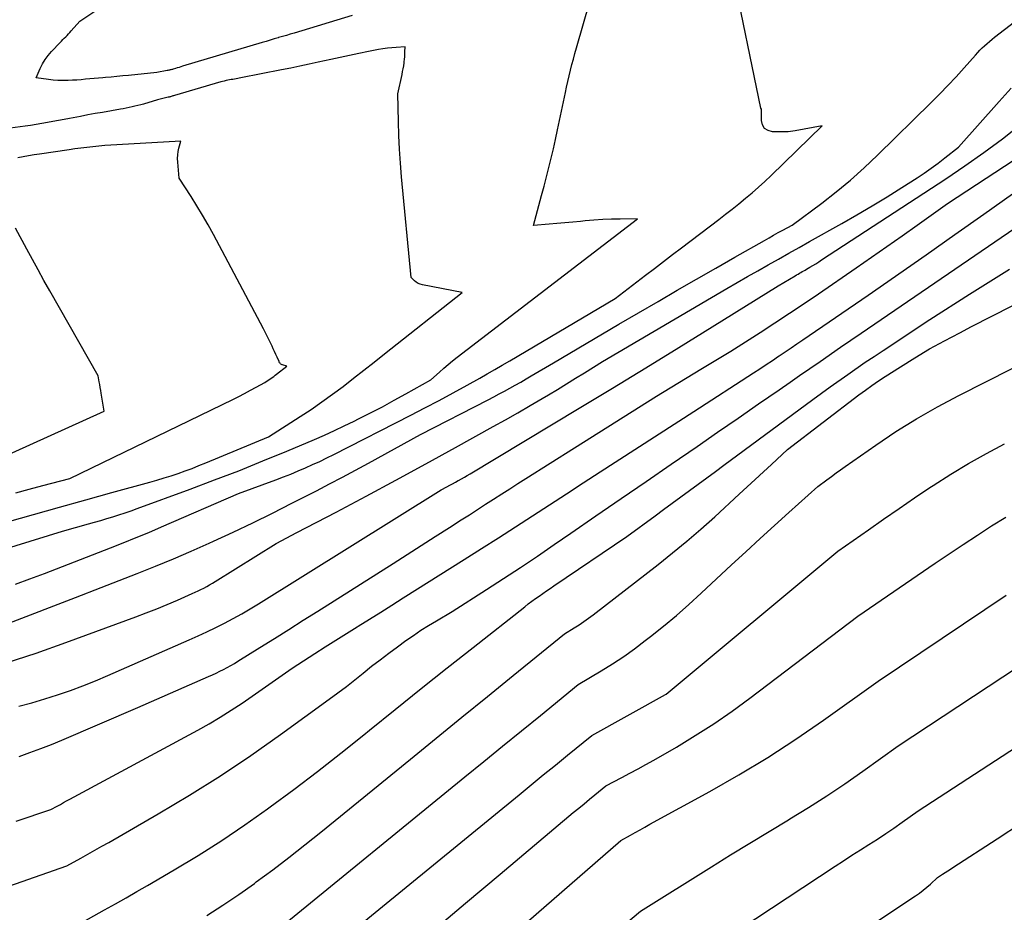
# Model space of a CAD drawing. Units: inches. Extents: x 2617418 to 2620312, y 1493868 to 1496524.
# Drawn here: x 2618079 to 2618166, y 1494172 to 1494251 of the extents above; entities that cross this region are included whole.
import ezdxf

# ---------------------------------------------------------------- set-up
doc = ezdxf.new("R2010")
doc.units = ezdxf.units.IN
doc.header["$MEASUREMENT"] = 0
doc.layers.add('Tile_2735_14_NE_contour_2ft', color=212, linetype='Continuous')

msp = doc.modelspace()

# ---------------------------------------------------------------- linework, layer by layer
at = {"layer": 'Tile_2735_14_NE_contour_2ft'}
for points in [[(2618079.094, 1494201.239, 8278), (2618080.376, 1494201.706, 8278), (2618081.652, 1494202.187, 8278), (2618087.476, 1494204.437, 8278), (2618088.605, 1494204.881, 8278), (2618089.73, 1494205.334, 8278), (2618090.849, 1494205.799, 8278), (2618091.965, 1494206.274, 8278), (2618098.76, 1494209.21, 8278), (2618102.054, 1494210.436, 8278), (2618102.706, 1494210.684, 8278), (2618103.354, 1494210.94, 8278), (2618103.999, 1494211.207, 8278), (2618104.641, 1494211.48, 8278), (2618105.278, 1494211.765, 8278), (2618105.911, 1494212.057, 8278), (2618106.539, 1494212.36, 8278), (2618107.163, 1494212.672, 8278), (2618113.931, 1494216.123, 8278), (2618115.177, 1494216.767, 8278), (2618116.418, 1494217.42, 8278), (2618117.652, 1494218.087, 8278), (2618118.881, 1494218.764, 8278), (2618120.003, 1494219.39, 8278), (2618120.666, 1494219.763, 8278), (2618121.327, 1494220.139, 8278), (2618121.986, 1494220.521, 8278), (2618122.642, 1494220.906, 8278), (2618131.93, 1494226.4, 8278), (2618134.604, 1494228.45, 8278), (2618135.395, 1494229.055, 8278), (2618136.186, 1494229.66, 8278), (2618136.978, 1494230.264, 8278), (2618137.771, 1494230.867, 8278), (2618141.053, 1494233.363, 8278), (2618141.65, 1494233.821, 8278), (2618142.244, 1494234.284, 8278), (2618142.833, 1494234.753, 8278), (2618143.42, 1494235.226, 8278), (2618143.997, 1494235.709, 8278), (2618144.565, 1494236.203, 8278), (2618145.121, 1494236.71, 8278), (2618145.667, 1494237.229, 8278), (2618150.18, 1494241.62, 8278), (2618147.797, 1494241.169, 8278), (2618147.587, 1494241.135, 8278), (2618147.376, 1494241.109, 8278), (2618147.165, 1494241.095, 8278), (2618146.952, 1494241.089, 8278), (2618145.791, 1494241.086, 8278), (2618145.402, 1494241.19, 8278), (2618145.095, 1494241.375, 8278), (2618144.912, 1494241.684, 8278), (2618144.811, 1494242.074, 8278), (2618144.82, 1494243.03, 8278), (2618144.818, 1494243.046, 8278), (2618144.816, 1494243.062, 8278), (2618144.811, 1494243.077, 8278), (2618144.76, 1494243.18, 8278), (2618142.272, 1494255.283, 8278)], [(2618108.777, 1494251.341, 8276), (2618103.645, 1494249.785, 8276), (2618103.306, 1494249.682, 8276), (2618102.967, 1494249.58, 8276), (2618102.627, 1494249.478, 8276), (2618102.288, 1494249.377, 8276), (2618102.254, 1494249.368, 8276), (2618101.898, 1494249.262, 8276), (2618101.542, 1494249.156, 8276), (2618101.186, 1494249.05, 8276), (2618100.83, 1494248.943, 8276), (2618093.832, 1494246.853, 8276), (2618093.672, 1494246.805, 8276), (2618093.512, 1494246.757, 8276), (2618093.352, 1494246.709, 8276), (2618093.191, 1494246.661, 8276), (2618093.003, 1494246.603, 8276), (2618092.937, 1494246.584, 8276), (2618092.871, 1494246.565, 8276), (2618092.804, 1494246.547, 8276), (2618092.737, 1494246.53, 8276), (2618092.669, 1494246.514, 8276), (2618092.602, 1494246.499, 8276), (2618092.534, 1494246.486, 8276), (2618092.466, 1494246.474, 8276), (2618091.55, 1494246.32, 8276), (2618089.048, 1494246.056, 8276), (2618088.547, 1494246.004, 8276), (2618088.044, 1494245.955, 8276), (2618087.542, 1494245.91, 8276), (2618087.04, 1494245.866, 8276), (2618086.793, 1494245.846, 8276), (2618086.414, 1494245.813, 8276), (2618086.034, 1494245.779, 8276), (2618085.655, 1494245.744, 8276), (2618085.276, 1494245.707, 8276), (2618084.897, 1494245.673, 8276), (2618084.518, 1494245.644, 8276), (2618084.138, 1494245.62, 8276), (2618083.757, 1494245.601, 8276), (2618083.677, 1494245.597, 8276), (2618083.256, 1494245.591, 8276), (2618082.837, 1494245.6, 8276), (2618082.418, 1494245.631, 8276), (2618082.001, 1494245.679, 8276), (2618080.92, 1494245.83, 8276), (2618081.291, 1494246.665, 8276), (2618081.496, 1494247.069, 8276), (2618081.727, 1494247.456, 8276), (2618081.995, 1494247.818, 8276), (2618082.289, 1494248.163, 8276), (2618083.035, 1494248.954, 8276), (2618083.157, 1494249.081, 8276), (2618083.281, 1494249.207, 8276), (2618083.406, 1494249.332, 8276), (2618083.533, 1494249.455, 8276), (2618083.659, 1494249.579, 8276), (2618083.783, 1494249.705, 8276), (2618083.903, 1494249.834, 8276), (2618084.021, 1494249.965, 8276), (2618084.78, 1494250.83, 8276), (2618087.5, 1494252.636, 8276)], [(2618073.424, 1494202.871, 8276), (2618083.24, 1494205.9, 8276), (2618085.534, 1494206.542, 8276), (2618086.074, 1494206.695, 8276), (2618086.612, 1494206.852, 8276), (2618087.15, 1494207.013, 8276), (2618087.686, 1494207.178, 8276), (2618088.22, 1494207.349, 8276), (2618088.753, 1494207.525, 8276), (2618089.283, 1494207.709, 8276), (2618089.811, 1494207.898, 8276), (2618094.5, 1494209.613, 8276), (2618096.64, 1494210.414, 8276), (2618098.772, 1494211.235, 8276), (2618100.893, 1494212.087, 8276), (2618103.005, 1494212.96, 8276), (2618105.446, 1494213.99, 8276), (2618106.328, 1494214.372, 8276), (2618107.205, 1494214.765, 8276), (2618108.074, 1494215.175, 8276), (2618108.937, 1494215.596, 8276), (2618109.329, 1494215.791, 8276), (2618110.381, 1494216.326, 8276), (2618111.427, 1494216.872, 8276), (2618112.465, 1494217.434, 8276), (2618113.497, 1494218.006, 8276), (2618115.68, 1494219.24, 8276), (2618116.444, 1494219.919, 8276), (2618116.829, 1494220.255, 8276), (2618117.219, 1494220.585, 8276), (2618117.617, 1494220.906, 8276), (2618118.018, 1494221.221, 8276), (2618133.91, 1494233.41, 8276), (2618132.371, 1494233.396, 8276), (2618131.602, 1494233.379, 8276), (2618130.833, 1494233.349, 8276), (2618130.066, 1494233.3, 8276), (2618129.299, 1494233.237, 8276), (2618128.885, 1494233.198, 8276), (2618128.192, 1494233.134, 8276), (2618127.5, 1494233.07, 8276), (2618126.808, 1494233.009, 8276), (2618126.115, 1494232.949, 8276), (2618124.73, 1494232.83, 8276), (2618125.456, 1494235.479, 8276), (2618125.677, 1494236.298, 8276), (2618125.892, 1494237.119, 8276), (2618126.099, 1494237.941, 8276), (2618126.301, 1494238.766, 8276), (2618126.496, 1494239.592, 8276), (2618126.684, 1494240.419, 8276), (2618126.864, 1494241.248, 8276), (2618127.039, 1494242.078, 8276), (2618127.543, 1494244.533, 8276), (2618127.648, 1494245.029, 8276), (2618127.757, 1494245.524, 8276), (2618127.873, 1494246.017, 8276), (2618127.993, 1494246.51, 8276), (2618128.118, 1494247.001, 8276), (2618128.248, 1494247.491, 8276), (2618128.383, 1494247.98, 8276), (2618128.521, 1494248.467, 8276), (2618129.71, 1494252.57, 8276)], [(2618084.387, 1494200.06, 8280), (2618086.64, 1494200.93, 8280), (2618089.838, 1494202.184, 8280), (2618091.432, 1494202.823, 8280), (2618093.019, 1494203.478, 8280), (2618094.595, 1494204.158, 8280), (2618096.165, 1494204.854, 8280), (2618096.539, 1494205.024, 8280), (2618098.284, 1494205.83, 8280), (2618100.021, 1494206.653, 8280), (2618101.747, 1494207.501, 8280), (2618103.463, 1494208.367, 8280), (2618105.612, 1494209.469, 8280), (2618106.766, 1494210.067, 8280), (2618107.916, 1494210.672, 8280), (2618109.061, 1494211.287, 8280), (2618110.202, 1494211.908, 8280), (2618114.77, 1494214.42, 8280), (2618120.75, 1494217.487, 8280), (2618121.231, 1494217.737, 8280), (2618121.711, 1494217.99, 8280), (2618122.188, 1494218.248, 8280), (2618122.664, 1494218.509, 8280), (2618123.137, 1494218.774, 8280), (2618123.609, 1494219.042, 8280), (2618124.078, 1494219.314, 8280), (2618124.547, 1494219.587, 8280), (2618126.493, 1494220.736, 8280), (2618127.934, 1494221.586, 8280), (2618129.376, 1494222.434, 8280), (2618130.819, 1494223.281, 8280), (2618132.262, 1494224.126, 8280), (2618135.713, 1494226.145, 8280), (2618137.403, 1494227.129, 8280), (2618139.095, 1494228.108, 8280), (2618140.791, 1494229.081, 8280), (2618142.489, 1494230.049, 8280), (2618145.082, 1494231.521, 8280), (2618145.487, 1494231.75, 8280), (2618145.892, 1494231.976, 8280), (2618146.298, 1494232.201, 8280), (2618146.705, 1494232.425, 8280), (2618147.52, 1494232.87, 8280), (2618150.125, 1494234.805, 8280), (2618151.406, 1494235.799, 8280), (2618152.657, 1494236.826, 8280), (2618153.866, 1494237.904, 8280), (2618155.044, 1494239.016, 8280), (2618159.782, 1494243.672, 8280), (2618160.521, 1494244.415, 8280), (2618161.251, 1494245.166, 8280), (2618161.965, 1494245.933, 8280), (2618162.669, 1494246.709, 8280), (2618163.679, 1494247.846, 8280), (2618163.874, 1494248.058, 8280), (2618164.072, 1494248.267, 8280), (2618164.275, 1494248.47, 8280), (2618164.483, 1494248.669, 8280), (2618164.696, 1494248.863, 8280), (2618164.912, 1494249.052, 8280), (2618165.134, 1494249.235, 8280), (2618165.359, 1494249.414, 8280), (2618167.11, 1494250.76, 8280)], [(2618078.398, 1494206.742, 8274), (2618080.696, 1494207.386, 8274), (2618082.995, 1494208.029, 8274), (2618085.295, 1494208.667, 8274), (2618087.596, 1494209.304, 8274), (2618090.942, 1494210.227, 8274), (2618091.568, 1494210.405, 8274), (2618092.192, 1494210.592, 8274), (2618092.812, 1494210.79, 8274), (2618093.43, 1494210.996, 8274), (2618094.044, 1494211.213, 8274), (2618094.655, 1494211.439, 8274), (2618095.261, 1494211.676, 8274), (2618095.864, 1494211.922, 8274), (2618101.38, 1494214.23, 8274), (2618104.174, 1494215.998, 8274), (2618105.145, 1494216.632, 8274), (2618106.102, 1494217.284, 8274), (2618107.04, 1494217.964, 8274), (2618107.965, 1494218.662, 8274), (2618108.88, 1494219.375, 8274), (2618109.793, 1494220.089, 8274), (2618110.705, 1494220.806, 8274), (2618111.616, 1494221.523, 8274), (2618118.46, 1494226.93, 8274), (2618114.965, 1494227.597, 8274), (2618114.769, 1494227.651, 8274), (2618114.584, 1494227.727, 8274), (2618114.414, 1494227.832, 8274), (2618114.254, 1494227.957, 8274), (2618113.95, 1494228.24, 8274), (2618113.112, 1494237.106, 8274), (2618113.011, 1494238.325, 8274), (2618112.929, 1494239.546, 8274), (2618112.875, 1494240.769, 8274), (2618112.841, 1494241.992, 8274), (2618112.8, 1494244.44, 8274), (2618113.16, 1494246.122, 8274), (2618113.213, 1494246.382, 8274), (2618113.261, 1494246.642, 8274), (2618113.304, 1494246.903, 8274), (2618113.342, 1494247.166, 8274), (2618113.355, 1494247.26, 8274), (2618113.38, 1494247.476, 8274), (2618113.4, 1494247.692, 8274), (2618113.411, 1494247.908, 8274), (2618113.417, 1494248.125, 8274), (2618113.42, 1494248.56, 8274), (2618112.64, 1494248.519, 8274), (2618112.251, 1494248.49, 8274), (2618111.864, 1494248.449, 8274), (2618111.479, 1494248.393, 8274), (2618111.095, 1494248.324, 8274), (2618110.197, 1494248.145, 8274), (2618109.366, 1494247.977, 8274), (2618108.535, 1494247.805, 8274), (2618107.705, 1494247.628, 8274), (2618106.876, 1494247.449, 8274), (2618105.781, 1494247.208, 8274), (2618104.971, 1494247.033, 8274), (2618104.16, 1494246.861, 8274), (2618103.348, 1494246.694, 8274), (2618102.535, 1494246.53, 8274), (2618098.965, 1494245.824, 8274), (2618098.822, 1494245.797, 8274), (2618098.68, 1494245.771, 8274), (2618098.537, 1494245.749, 8274), (2618098.393, 1494245.728, 8274), (2618098.25, 1494245.706, 8274), (2618098.107, 1494245.683, 8274), (2618097.964, 1494245.657, 8274), (2618097.822, 1494245.629, 8274), (2618097.803, 1494245.625, 8274), (2618097.653, 1494245.592, 8274), (2618097.502, 1494245.556, 8274), (2618097.353, 1494245.517, 8274), (2618097.205, 1494245.476, 8274), (2618093.1, 1494244.279, 8274), (2618093.033, 1494244.259, 8274), (2618092.966, 1494244.24, 8274), (2618092.899, 1494244.219, 8274), (2618092.832, 1494244.199, 8274), (2618092.765, 1494244.179, 8274), (2618092.698, 1494244.161, 8274), (2618092.63, 1494244.143, 8274), (2618092.563, 1494244.126, 8274), (2618091.61, 1494243.9, 8274), (2618090.388, 1494243.531, 8274), (2618090.136, 1494243.459, 8274), (2618089.883, 1494243.391, 8274), (2618089.629, 1494243.328, 8274), (2618089.374, 1494243.27, 8274), (2618089.117, 1494243.217, 8274), (2618088.86, 1494243.166, 8274), (2618088.603, 1494243.117, 8274), (2618088.345, 1494243.071, 8274), (2618086.762, 1494242.796, 8274), (2618086.116, 1494242.682, 8274), (2618085.472, 1494242.565, 8274), (2618084.828, 1494242.444, 8274), (2618084.184, 1494242.32, 8274), (2618083.877, 1494242.259, 8274), (2618083.388, 1494242.165, 8274), (2618082.897, 1494242.071, 8274), (2618082.407, 1494241.98, 8274), (2618081.917, 1494241.89, 8274), (2618081.425, 1494241.804, 8274), (2618080.933, 1494241.723, 8274), (2618080.44, 1494241.648, 8274), (2618079.946, 1494241.577, 8274), (2618077.741, 1494241.274, 8274)], [(2618103.904, 1494205.78, 8282), (2618107.348, 1494207.593, 8282), (2618109.988, 1494208.994, 8282), (2618112.621, 1494210.406, 8282), (2618115.244, 1494211.835, 8282), (2618117.861, 1494213.277, 8282), (2618121.176, 1494215.116, 8282), (2618122.265, 1494215.727, 8282), (2618123.35, 1494216.343, 8282), (2618124.431, 1494216.968, 8282), (2618125.509, 1494217.6, 8282), (2618126.049, 1494217.919, 8282), (2618126.852, 1494218.398, 8282), (2618127.652, 1494218.88, 8282), (2618128.449, 1494219.369, 8282), (2618129.244, 1494219.86, 8282), (2618130.83, 1494220.85, 8282), (2618141.771, 1494227.277, 8282), (2618142.676, 1494227.805, 8282), (2618143.582, 1494228.33, 8282), (2618144.492, 1494228.85, 8282), (2618145.403, 1494229.366, 8282), (2618146.315, 1494229.88, 8282), (2618147.228, 1494230.393, 8282), (2618148.141, 1494230.906, 8282), (2618149.055, 1494231.419, 8282), (2618151.89, 1494233.011, 8282), (2618153.232, 1494233.778, 8282), (2618154.564, 1494234.56, 8282), (2618155.885, 1494235.362, 8282), (2618157.196, 1494236.179, 8282), (2618158.53, 1494237.025, 8282), (2618159.161, 1494237.44, 8282), (2618159.783, 1494237.868, 8282), (2618160.39, 1494238.316, 8282), (2618160.988, 1494238.777, 8282), (2618162.17, 1494239.72, 8282), (2618165.754, 1494243.762, 8282), (2618166.826, 1494244.926, 8282)], [(2618117.103, 1494209.81, 8284), (2618117.114, 1494209.816, 8284), (2618117.365, 1494209.949, 8284), (2618117.615, 1494210.085, 8284), (2618117.865, 1494210.222, 8284), (2618118.113, 1494210.361, 8284), (2618118.134, 1494210.372, 8284), (2618118.391, 1494210.519, 8284), (2618118.648, 1494210.667, 8284), (2618118.903, 1494210.817, 8284), (2618119.158, 1494210.968, 8284), (2618128.771, 1494216.736, 8284), (2618131.705, 1494218.507, 8284), (2618134.633, 1494220.288, 8284), (2618137.552, 1494222.085, 8284), (2618140.464, 1494223.891, 8284), (2618146.28, 1494227.52, 8284), (2618147.792, 1494228.41, 8284), (2618147.916, 1494228.482, 8284), (2618148.041, 1494228.554, 8284), (2618148.166, 1494228.626, 8284), (2618148.291, 1494228.696, 8284), (2618148.416, 1494228.767, 8284), (2618148.541, 1494228.838, 8284), (2618148.665, 1494228.91, 8284), (2618148.79, 1494228.982, 8284), (2618149.074, 1494229.149, 8284), (2618149.339, 1494229.307, 8284), (2618149.602, 1494229.467, 8284), (2618149.864, 1494229.632, 8284), (2618150.123, 1494229.799, 8284), (2618161.057, 1494236.953, 8284), (2618162.745, 1494238.091, 8284), (2618164.411, 1494239.26, 8284), (2618166.043, 1494240.476, 8284), (2618167.653, 1494241.722, 8284)], [(2618079.137, 1494209.292, 8272), (2618080.322, 1494209.609, 8272), (2618081.507, 1494209.921, 8272), (2618083.88, 1494210.54, 8272), (2618098.249, 1494217.517, 8272), (2618098.771, 1494217.776, 8272), (2618099.291, 1494218.041, 8272), (2618099.806, 1494218.315, 8272), (2618100.318, 1494218.594, 8272), (2618101.06, 1494219.008, 8272), (2618101.197, 1494219.087, 8272), (2618101.332, 1494219.17, 8272), (2618101.464, 1494219.258, 8272), (2618101.594, 1494219.349, 8272), (2618101.722, 1494219.443, 8272), (2618101.849, 1494219.538, 8272), (2618101.975, 1494219.634, 8272), (2618102.1, 1494219.732, 8272), (2618103.01, 1494220.45, 8272), (2618102.639, 1494220.547, 8272), (2618102.586, 1494220.565, 8272), (2618102.536, 1494220.589, 8272), (2618102.49, 1494220.621, 8272), (2618102.447, 1494220.657, 8272), (2618102.409, 1494220.7, 8272), (2618102.375, 1494220.744, 8272), (2618102.346, 1494220.793, 8272), (2618102.32, 1494220.843, 8272), (2618102.152, 1494221.23, 8272), (2618102.044, 1494221.475, 8272), (2618101.933, 1494221.719, 8272), (2618101.819, 1494221.961, 8272), (2618101.704, 1494222.203, 8272), (2618100.96, 1494223.73, 8272), (2618096.541, 1494232.05, 8272), (2618096.075, 1494232.9, 8272), (2618095.594, 1494233.74, 8272), (2618095.09, 1494234.568, 8272), (2618094.571, 1494235.386, 8272), (2618093.51, 1494237.01, 8272), (2618093.392, 1494238.424, 8272), (2618093.382, 1494238.735, 8272), (2618093.394, 1494239.044, 8272), (2618093.438, 1494239.351, 8272), (2618093.504, 1494239.655, 8272), (2618093.67, 1494240.26, 8272), (2618088.023, 1494239.938, 8272), (2618087.497, 1494239.904, 8272), (2618086.97, 1494239.865, 8272), (2618086.444, 1494239.818, 8272), (2618085.919, 1494239.766, 8272), (2618085.395, 1494239.706, 8272), (2618084.87, 1494239.643, 8272), (2618084.347, 1494239.573, 8272), (2618083.824, 1494239.5, 8272), (2618081.226, 1494239.117, 8272), (2618080.743, 1494239.044, 8272), (2618080.261, 1494238.968, 8272), (2618079.779, 1494238.887, 8272), (2618079.298, 1494238.804, 8272)], [(2618128.338, 1494213.24, 8286), (2618135.58, 1494217.81, 8286), (2618139.493, 1494220.165, 8286), (2618140.808, 1494220.964, 8286), (2618142.119, 1494221.771, 8286), (2618143.422, 1494222.589, 8286), (2618144.721, 1494223.415, 8286), (2618146.013, 1494224.252, 8286), (2618147.298, 1494225.098, 8286), (2618148.576, 1494225.957, 8286), (2618149.848, 1494226.823, 8286), (2618153.158, 1494229.102, 8286), (2618154.51, 1494230.038, 8286), (2618155.858, 1494230.977, 8286), (2618157.202, 1494231.923, 8286), (2618158.543, 1494232.873, 8286), (2618161.22, 1494234.78, 8286), (2618168.777, 1494239.718, 8286)], [(2618138.85, 1494216.449, 8288), (2618144.127, 1494219.857, 8288), (2618144.681, 1494220.218, 8288), (2618145.234, 1494220.58, 8288), (2618145.785, 1494220.945, 8288), (2618146.335, 1494221.313, 8288), (2618146.388, 1494221.348, 8288), (2618146.91, 1494221.7, 8288), (2618147.431, 1494222.053, 8288), (2618147.951, 1494222.406, 8288), (2618148.472, 1494222.76, 8288), (2618154.23, 1494226.69, 8288), (2618159.317, 1494230.254, 8288), (2618161.858, 1494232.04, 8288), (2618164.396, 1494233.831, 8288), (2618166.928, 1494235.628, 8288)], [(2618147.344, 1494219.042, 8290), (2618148.175, 1494219.618, 8290), (2618149.981, 1494220.865, 8290), (2618151.79, 1494222.108, 8290), (2618153.602, 1494223.348, 8290), (2618171.88, 1494235.83, 8290)], [(2618163.333, 1494223.923, 8294), (2618186.783, 1494235.862, 8294)], [(2618077.213, 1494212.092, 8270), (2618086.91, 1494216.47, 8270), (2618086.654, 1494218.055, 8270), (2618086.612, 1494218.31, 8270), (2618086.569, 1494218.564, 8270), (2618086.523, 1494218.818, 8270), (2618086.476, 1494219.072, 8270), (2618086.38, 1494219.58, 8270), (2618082.124, 1494227.081, 8270), (2618081.61, 1494227.996, 8270), (2618081.1, 1494228.913, 8270), (2618080.597, 1494229.834, 8270), (2618080.099, 1494230.758, 8270), (2618079.11, 1494232.61, 8270)], [(2618154.745, 1494221.302, 8292), (2618155.535, 1494221.832, 8292), (2618159.648, 1494224.546, 8292), (2618163.143, 1494226.795, 8292), (2618166.671, 1494228.99, 8292)], [(2618102.221, 1494170.814, 8296), (2618118.684, 1494184.258, 8296), (2618120.349, 1494185.616, 8296), (2618122.013, 1494186.973, 8296), (2618123.679, 1494188.328, 8296), (2618125.346, 1494189.682, 8296), (2618128.68, 1494192.39, 8296), (2618130.704, 1494193.601, 8296), (2618131.704, 1494194.224, 8296), (2618132.688, 1494194.871, 8296), (2618133.647, 1494195.554, 8296), (2618134.589, 1494196.262, 8296), (2618135.048, 1494196.62, 8296), (2618136.195, 1494197.539, 8296), (2618137.325, 1494198.478, 8296), (2618138.429, 1494199.447, 8296), (2618139.516, 1494200.436, 8296), (2618142.182, 1494202.928, 8296), (2618143.437, 1494204.093, 8296), (2618144.696, 1494205.253, 8296), (2618145.961, 1494206.406, 8296), (2618147.232, 1494207.553, 8296), (2618149.78, 1494209.84, 8296), (2618150.583, 1494210.438, 8296), (2618150.986, 1494210.735, 8296), (2618151.39, 1494211.03, 8296), (2618151.798, 1494211.321, 8296), (2618152.206, 1494211.61, 8296), (2618154.889, 1494213.486, 8296), (2618156.664, 1494214.672, 8296), (2618158.47, 1494215.806, 8296), (2618160.322, 1494216.862, 8296), (2618162.206, 1494217.866, 8296), (2618178.68, 1494226.2, 8296)], [(2618095.951, 1494172.05, 8294), (2618097.375, 1494172.958, 8294), (2618098.772, 1494173.908, 8294), (2618100.152, 1494174.884, 8294), (2618100.32, 1494175.008, 8294), (2618101.762, 1494176.078, 8294), (2618103.191, 1494177.163, 8294), (2618104.603, 1494178.271, 8294), (2618106.003, 1494179.394, 8294), (2618113.899, 1494185.832, 8294), (2618116.159, 1494187.673, 8294), (2618118.419, 1494189.512, 8294), (2618120.681, 1494191.35, 8294), (2618122.943, 1494193.188, 8294), (2618127.47, 1494196.86, 8294), (2618128.329, 1494197.394, 8294), (2618128.754, 1494197.668, 8294), (2618129.173, 1494197.95, 8294), (2618129.583, 1494198.244, 8294), (2618129.987, 1494198.547, 8294), (2618135.707, 1494202.972, 8294), (2618136.987, 1494203.988, 8294), (2618138.249, 1494205.025, 8294), (2618139.484, 1494206.093, 8294), (2618140.702, 1494207.182, 8294), (2618142.862, 1494209.161, 8294), (2618143.571, 1494209.813, 8294), (2618144.279, 1494210.466, 8294), (2618144.986, 1494211.12, 8294), (2618145.691, 1494211.776, 8294), (2618147.1, 1494213.09, 8294), (2618153.413, 1494217.908, 8294), (2618153.978, 1494218.328, 8294), (2618154.549, 1494218.739, 8294), (2618155.129, 1494219.136, 8294), (2618155.717, 1494219.524, 8294), (2618157.066, 1494220.392, 8294), (2618158.344, 1494221.188, 8294), (2618159.638, 1494221.957, 8294), (2618160.953, 1494222.686, 8294), (2618162.285, 1494223.389, 8294), (2618163.333, 1494223.923, 8294)], [(2618085.06, 1494171.49, 8292), (2618086.958, 1494172.55, 8292), (2618087.906, 1494173.082, 8292), (2618088.852, 1494173.617, 8292), (2618089.794, 1494174.158, 8292), (2618090.735, 1494174.703, 8292), (2618093.098, 1494176.078, 8292), (2618095.198, 1494177.344, 8292), (2618097.27, 1494178.653, 8292), (2618099.301, 1494180.025, 8292), (2618101.304, 1494181.438, 8292), (2618101.544, 1494181.613, 8292), (2618103.633, 1494183.162, 8292), (2618105.707, 1494184.733, 8292), (2618107.754, 1494186.337, 8292), (2618109.785, 1494187.962, 8292), (2618110.284, 1494188.368, 8292), (2618112.556, 1494190.207, 8292), (2618114.834, 1494192.039, 8292), (2618117.121, 1494193.859, 8292), (2618119.414, 1494195.672, 8292), (2618123.963, 1494199.253, 8292), (2618124.275, 1494199.494, 8292), (2618124.589, 1494199.731, 8292), (2618124.909, 1494199.963, 8292), (2618125.23, 1494200.191, 8292), (2618125.559, 1494200.419, 8292), (2618125.879, 1494200.64, 8292), (2618126.2, 1494200.859, 8292), (2618126.522, 1494201.078, 8292), (2618132.95, 1494205.43, 8292), (2618135.445, 1494207.257, 8292), (2618136.205, 1494207.813, 8292), (2618136.964, 1494208.37, 8292), (2618137.724, 1494208.926, 8292), (2618138.483, 1494209.482, 8292), (2618139.242, 1494210.039, 8292), (2618140, 1494210.597, 8292), (2618140.758, 1494211.155, 8292), (2618141.515, 1494211.714, 8292), (2618149.356, 1494217.513, 8292), (2618150.881, 1494218.622, 8292), (2618152.417, 1494219.714, 8292), (2618153.971, 1494220.781, 8292), (2618154.745, 1494221.302, 8292)], [(2618076.807, 1494174.039, 8290), (2618083.64, 1494176.44, 8290), (2618084.87, 1494177.117, 8290), (2618085.484, 1494177.458, 8290), (2618086.097, 1494177.8, 8290), (2618086.709, 1494178.146, 8290), (2618087.318, 1494178.494, 8290), (2618091.679, 1494180.999, 8290), (2618094.44, 1494182.645, 8290), (2618097.164, 1494184.349, 8290), (2618099.831, 1494186.14, 8290), (2618102.46, 1494187.989, 8290), (2618106.74, 1494191.103, 8290), (2618107.501, 1494191.667, 8290), (2618108.256, 1494192.238, 8290), (2618109.002, 1494192.821, 8290), (2618109.742, 1494193.412, 8290), (2618110.482, 1494194.003, 8290), (2618111.228, 1494194.585, 8290), (2618111.984, 1494195.156, 8290), (2618112.746, 1494195.718, 8290), (2618113.498, 1494196.264, 8290), (2618114.154, 1494196.725, 8290), (2618114.818, 1494197.172, 8290), (2618115.496, 1494197.6, 8290), (2618116.183, 1494198.013, 8290), (2618117.57, 1494198.82, 8290), (2618120.589, 1494200.756, 8290), (2618122.093, 1494201.732, 8290), (2618123.591, 1494202.716, 8290), (2618125.08, 1494203.715, 8290), (2618126.562, 1494204.724, 8290), (2618128.03, 1494205.732, 8290), (2618130.241, 1494207.252, 8290), (2618132.452, 1494208.772, 8290), (2618134.663, 1494210.293, 8290), (2618136.874, 1494211.813, 8290), (2618139.148, 1494213.376, 8290), (2618140.956, 1494214.621, 8290), (2618142.763, 1494215.867, 8290), (2618144.567, 1494217.117, 8290), (2618146.371, 1494218.368, 8290), (2618147.344, 1494219.042, 8290)], [(2618079.176, 1494180.35, 8288), (2618082.22, 1494181.39, 8288), (2618082.777, 1494181.693, 8288), (2618083.056, 1494181.844, 8288), (2618083.335, 1494181.996, 8288), (2618083.613, 1494182.146, 8288), (2618083.893, 1494182.297, 8288), (2618095.161, 1494188.365, 8288), (2618096.162, 1494188.926, 8288), (2618097.148, 1494189.51, 8288), (2618098.114, 1494190.127, 8288), (2618099.067, 1494190.767, 8288), (2618103.49, 1494193.85, 8288), (2618105.471, 1494195.123, 8288), (2618106.4, 1494195.717, 8288), (2618107.331, 1494196.309, 8288), (2618108.264, 1494196.898, 8288), (2618109.199, 1494197.484, 8288), (2618109.302, 1494197.548, 8288), (2618110.29, 1494198.166, 8288), (2618111.276, 1494198.783, 8288), (2618112.263, 1494199.402, 8288), (2618113.249, 1494200.021, 8288), (2618118.645, 1494203.414, 8288), (2618120.151, 1494204.366, 8288), (2618121.654, 1494205.323, 8288), (2618123.152, 1494206.287, 8288), (2618124.646, 1494207.256, 8288), (2618126.14, 1494208.229, 8288), (2618127.633, 1494209.199, 8288), (2618129.128, 1494210.168, 8288), (2618130.624, 1494211.136, 8288), (2618138.85, 1494216.449, 8288)], [(2618079.432, 1494186.07, 8286), (2618080.383, 1494186.403, 8286), (2618081.328, 1494186.751, 8286), (2618082.265, 1494187.121, 8286), (2618083.197, 1494187.506, 8286), (2618089.88, 1494190.36, 8286), (2618096.12, 1494193.094, 8286), (2618096.453, 1494193.244, 8286), (2618096.783, 1494193.399, 8286), (2618097.11, 1494193.56, 8286), (2618097.435, 1494193.726, 8286), (2618097.756, 1494193.899, 8286), (2618098.074, 1494194.076, 8286), (2618098.388, 1494194.261, 8286), (2618098.7, 1494194.451, 8286), (2618100.633, 1494195.657, 8286), (2618101.908, 1494196.455, 8286), (2618103.182, 1494197.254, 8286), (2618104.455, 1494198.056, 8286), (2618105.726, 1494198.86, 8286), (2618112.363, 1494203.067, 8286), (2618113.604, 1494203.856, 8286), (2618114.845, 1494204.645, 8286), (2618116.085, 1494205.436, 8286), (2618117.325, 1494206.227, 8286), (2618118.377, 1494206.9, 8286), (2618119.09, 1494207.357, 8286), (2618119.802, 1494207.814, 8286), (2618120.514, 1494208.271, 8286), (2618121.225, 1494208.73, 8286), (2618121.936, 1494209.188, 8286), (2618122.648, 1494209.644, 8286), (2618123.362, 1494210.098, 8286), (2618124.077, 1494210.551, 8286), (2618128.338, 1494213.24, 8286)], [(2618098.436, 1494162.225, 8298), (2618123.465, 1494182.689, 8298), (2618124.534, 1494183.562, 8298), (2618125.604, 1494184.435, 8298), (2618126.675, 1494185.307, 8298), (2618127.746, 1494186.178, 8298), (2618129.89, 1494187.92, 8298), (2618136.375, 1494191.511, 8298), (2618136.439, 1494191.555, 8298), (2618151.55, 1494204.13, 8298), (2618154.237, 1494206.03, 8298), (2618155.585, 1494206.974, 8298), (2618156.938, 1494207.91, 8298), (2618158.3, 1494208.834, 8298), (2618159.667, 1494209.75, 8298), (2618159.958, 1494209.943, 8298), (2618161.491, 1494210.922, 8298), (2618163.046, 1494211.863, 8298), (2618164.634, 1494212.75, 8298), (2618166.242, 1494213.599, 8298)], [(2618079.395, 1494190.502, 8284), (2618080.543, 1494190.798, 8284), (2618081.683, 1494191.131, 8284), (2618082.815, 1494191.487, 8284), (2618083.938, 1494191.876, 8284), (2618085.052, 1494192.286, 8284), (2618086.154, 1494192.727, 8284), (2618087.248, 1494193.188, 8284), (2618094.407, 1494196.323, 8284), (2618095.193, 1494196.677, 8284), (2618095.975, 1494197.041, 8284), (2618096.75, 1494197.421, 8284), (2618097.52, 1494197.811, 8284), (2618098.28, 1494198.217, 8284), (2618099.035, 1494198.635, 8284), (2618099.779, 1494199.071, 8284), (2618100.516, 1494199.519, 8284), (2618116.61, 1494209.55, 8284), (2618117.103, 1494209.81, 8284)], [(2618115.681, 1494170.559, 8300), (2618118.739, 1494173.133, 8300), (2618121.799, 1494175.704, 8300), (2618128.245, 1494181.111, 8300), (2618128.718, 1494181.506, 8300), (2618129.192, 1494181.9, 8300), (2618129.668, 1494182.291, 8300), (2618130.144, 1494182.681, 8300), (2618131.1, 1494183.46, 8300), (2618132.527, 1494184.201, 8300), (2618133.238, 1494184.577, 8300), (2618133.945, 1494184.958, 8300), (2618134.647, 1494185.35, 8300), (2618135.346, 1494185.747, 8300), (2618137.327, 1494186.892, 8300), (2618138.994, 1494187.898, 8300), (2618140.634, 1494188.943, 8300), (2618142.233, 1494190.05, 8300), (2618143.806, 1494191.196, 8300), (2618153.32, 1494198.41, 8300), (2618160.126, 1494203.074, 8300), (2618161.358, 1494203.91, 8300), (2618162.595, 1494204.739, 8300), (2618163.839, 1494205.557, 8300), (2618165.088, 1494206.367, 8300), (2618166.352, 1494207.151, 8300)], [(2618078.294, 1494194.302, 8282), (2618080.932, 1494195.173, 8282), (2618083.554, 1494196.097, 8282), (2618089.705, 1494198.365, 8282), (2618090.63, 1494198.715, 8282), (2618091.551, 1494199.076, 8282), (2618092.465, 1494199.453, 8282), (2618093.375, 1494199.84, 8282), (2618094.662, 1494200.401, 8282), (2618094.924, 1494200.519, 8282), (2618095.185, 1494200.64, 8282), (2618095.443, 1494200.767, 8282), (2618095.699, 1494200.897, 8282), (2618095.953, 1494201.033, 8282), (2618096.204, 1494201.172, 8282), (2618096.452, 1494201.318, 8282), (2618096.698, 1494201.467, 8282), (2618102.06, 1494204.81, 8282), (2618103.904, 1494205.78, 8282)], [(2618078.53, 1494197.796, 8280), (2618084.387, 1494200.06, 8280)], [(2618117.52, 1494165.677, 8302), (2618132.42, 1494178.65, 8302), (2618133.27, 1494179.132, 8302), (2618133.695, 1494179.372, 8302), (2618134.121, 1494179.611, 8302), (2618134.549, 1494179.847, 8302), (2618134.976, 1494180.083, 8302), (2618140.268, 1494182.973, 8302), (2618142.837, 1494184.438, 8302), (2618145.368, 1494185.963, 8302), (2618147.841, 1494187.579, 8302), (2618150.276, 1494189.256, 8302), (2618155.09, 1494192.7, 8302), (2618166.39, 1494200.272, 8302)], [(2618126.729, 1494166.185, 8304), (2618134.15, 1494172.43, 8304), (2618140.412, 1494176.341, 8304), (2618142.103, 1494177.389, 8304), (2618143.798, 1494178.431, 8304), (2618145.499, 1494179.463, 8304), (2618147.205, 1494180.487, 8304), (2618147.329, 1494180.561, 8304), (2618148.963, 1494181.564, 8304), (2618150.579, 1494182.593, 8304), (2618152.169, 1494183.662, 8304), (2618153.742, 1494184.758, 8304), (2618156.86, 1494186.99, 8304), (2618172.713, 1494197.437, 8304)], [(2618135.88, 1494166.2, 8306), (2618151.315, 1494176.39, 8306), (2618152.054, 1494176.874, 8306), (2618152.795, 1494177.355, 8306), (2618153.539, 1494177.83, 8306), (2618154.286, 1494178.302, 8306), (2618155.037, 1494178.782, 8306), (2618155.768, 1494179.263, 8306), (2618156.49, 1494179.758, 8306), (2618157.206, 1494180.26, 8306), (2618158.63, 1494181.28, 8306), (2618179.065, 1494194.585, 8306)], [(2618145.458, 1494165.206, 8308), (2618158.403, 1494173.78, 8308), (2618158.746, 1494174.02, 8308), (2618159.08, 1494174.272, 8308), (2618159.4, 1494174.541, 8308), (2618159.711, 1494174.822, 8308), (2618160.32, 1494175.4, 8308), (2618160.779, 1494175.691, 8308), (2618161.008, 1494175.837, 8308), (2618161.237, 1494175.983, 8308), (2618161.465, 1494176.13, 8308), (2618161.693, 1494176.278, 8308), (2618165.571, 1494178.806, 8308), (2618167.738, 1494180.217, 8308)]]:
    msp.add_polyline3d(points, dxfattribs=at)

doc.saveas('drawing.dxf')
